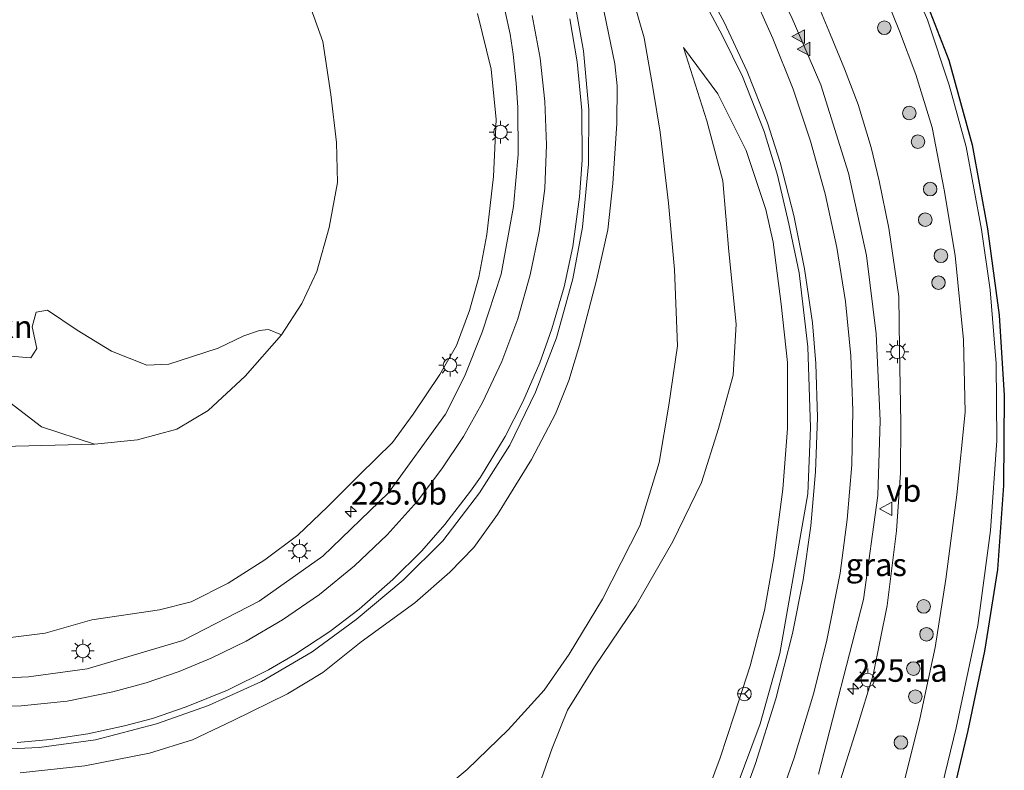
# Model space of a CAD drawing. Units: metres. Extents: x 197151 to 198566, y 481250 to 487501.
# Drawn here: x 198392 to 198501, y 487310 to 487393 of the extents above; entities that cross this region are included whole.
import ezdxf
from ezdxf.enums import TextEntityAlignment as Align

# ---------------------------------------------------------------- set-up
doc = ezdxf.new("R2010")
doc.units = ezdxf.units.M
doc.layers.get('0').update_dxf_attribs({"lineweight": 25})
for name, color, linetype, lineweight in [('B-ME-AM-KILOMETR-S-B1', 7, 'Continuous', 18), ('B-ME-GR-BOOM-S-B1', 93, 'Continuous', 18), ('B-ME-GR-STRUIKEN-GV-B6', 93, 'Continuous', 18), ('B-ME-GW-KRUINLIJN-L-B1', 93, 'Continuous', 18), ('B-ME-GW-TEENLIJN-L-B1', 93, 'Continuous', 18), ('B-ME-IE-GRASLAND-GV-B6', 93, 'Continuous', 18), ('B-ME-IE-MEUBILAIR_WEGMEUBILAIR-LICHTMAST-S-B1', 8, 'Continuous', 18), ('B-ME-KG-KADASTRAAL-OPNAMEDTMGRENS-L-B1', 10, 'Continuous', 25), ('B-ME-VH-VERH_SOORT-BITUMEN-GV-B6', 8, 'IE-TERREINAFSCHEIDING-NATUURLIJK-HOUTWAL', 18), ('B-ME-VW-MARKERING-STREEP-015-L-B1', 7, 'Continuous', 18), ('B-ME-VW-MARKERING-VLAKMARK-S-B1', 7, 'Continuous', 18), ('B-ME-VW-MEUBILAIR_WEGMEUBILAIR-RONA-S-B1', 8, 'Continuous', 18), ('B-ME-VW-MEUBILAIR_WEGMEUBILAIR-VERKEERSBORD-S-B1', 8, 'Continuous', 18)]:
    doc.layers.add(name, color=color, linetype=linetype, lineweight=lineweight)
doc.styles.add('NLCS-ISO', font='NLCS-ISO.TTF')
doc.linetypes.add('IE-TERREINAFSCHEIDING-NATUURLIJK-HOUTWAL', pattern='A,7,-1.5,[67,NLCS.SHX,S=0.75,R=45,X=0,Y=0],-1.5,7,-1.5,[70,NLCS.SHX,S=0.75,R=0,X=0,Y=0],-1.5', length=20)

# ---------------------------------------------------------------- blocks, each defined once
blk = doc.blocks.new('d27dn_FeatureWriter_4_8_FMEBLOCK1')
at = {"layer": 'B-ME-KG-KADASTRAAL-OPNAMEDTMGRENS-L-B1'}
blk.add_polyline3d([(596.937, 3019.028, 7.657), (598.995, 3013.742, 7.666), (601.591, 3004.383, 7.69), (603.285, 2995.103, 7.72), (604.555, 2985.535, 7.717), (605.136, 2976.649, 7.72), (605.036, 2966.72, 7.726), (604.391, 2957.403, 7.783), (602.949, 2948.39, 7.939), (601.095, 2939.631, 7.954), (599.339, 2932.149, 7.951)], dxfattribs=at)
blk = doc.blocks.new('verkeersbord')
for p, q in [((0, 0.75), (-0.75, -0.625)), ((0.75, -0.625), (0, 0.75)), ((-0.75, -0.625), (0.75, -0.625))]:
    blk.add_line(p, q)
blk = doc.blocks.new('wegwijzer')
for q in [(-0.53, -0.53), (0, 0.75), (0.53, -0.53)]:
    blk.add_line((0, 0), q)
blk.add_circle((0, 0), 0.75)
blk = doc.blocks.new('boom')
blk.add_hatch(color=256).paths.add_polyline_path([(-0.75, 0, 1), (0.75, 0, 1)])
blk.add_circle((0, 0), 0.75)
blk = doc.blocks.new('hecto')
for p, q in [((0, 0.625), (-0.625, 0)), ((0, -0.625), (0, 0.625)), ((-0.625, 0), (0.625, 0)), ((0.625, 0), (0, -0.625))]:
    blk.add_line(p, q)
blk = doc.blocks.new('verfsymbol')
for color in [252, 253]:
    blk.add_hatch(color=color).paths.add_polyline_path([(0.75, -0.625), (0, 0.75), (-0.75, -0.625)])
blk.add_lwpolyline([(0.75, -0.625), (0, 0.75), (-0.75, -0.625)], close=True)
blk = doc.blocks.new('lantaarnpaal')
for p, q in [((0, 0.75), (0, 1.25)), ((-0.75, 0), (-1.25, 0)), ((-0.88, 0.88), (-0.53, 0.53)), ((0.53, 0.53), (0.88, 0.88)), ((0.75, 0), (1.25, 0)), ((-0.53, -0.53), (-0.88, -0.88)), ((0, -0.75), (0, -1.25)), ((0.53, -0.53), (0.88, -0.88))]:
    blk.add_line(p, q)
blk.add_circle((0, 0), 0.75)
blk = doc.blocks.new('d27dn_FeatureWriter_4_8_FMEBLOCK4')
at = {"layer": 'B-ME-KG-KADASTRAAL-OPNAMEDTMGRENS-L-B1'}
blk.add_polyline3d([(596.937, 3019.028, 7.657), (598.995, 3013.742, 7.666), (601.591, 3004.383, 7.69), (603.285, 2995.103, 7.72), (604.555, 2985.535, 7.717), (605.136, 2976.649, 7.72), (605.036, 2966.72, 7.726), (604.391, 2957.403, 7.783), (602.949, 2948.39, 7.939), (601.095, 2939.631, 7.954), (599.339, 2932.149, 7.951)], dxfattribs=at)

msp = doc.modelspace()

# ---------------------------------------------------------------- linework, layer by layer
at = {"layer": 'B-ME-GR-STRUIKEN-GV-B6'}
for points in [[(198389.49, 487356.16, 7.681), (198393.623, 487355.82, 7.684), (198394.262, 487356.847, 7.669), (198393.749, 487359.232, 7.69), (198394.219, 487360.887, 7.702), (198395.464, 487361.101, 7.714), (198398.734, 487358.878, 7.723), (198402.519, 487356.575, 7.705), (198406.437, 487355.001, 7.654), (198408.879, 487355.14, 7.642), (198411.475, 487355.965, 7.639), (198414.317, 487356.907, 7.642), (198417.161, 487358.264, 7.636), (198418.894, 487358.861, 7.639), (198419.896, 487358.941, 7.672), (198421.319, 487358.376, 7.762), (198417.29, 487353.79, 7.756), (198413.204, 487350.015, 7.675), (198409.731, 487347.928, 7.678), (198405.385, 487346.752, 7.678), (198400.648, 487346.263, 7.741)], [(198400.648, 487346.263, 7.741), (198394.796, 487348.203, 7.714), (198390.828, 487351.269, 7.729)]]:
    msp.add_polyline3d(points, dxfattribs=at)
at = {"layer": 'B-ME-GW-KRUINLIJN-L-B1'}
for points in [[(198486.156, 487408.065, 7.714), (198489.155, 487401.5, 7.984), (198492.722, 487393.181, 8.092), (198495.122, 487385.984, 8.125), (198496.978, 487379.151, 8.152), (198498.678, 487370.028, 8.26), (198499.627, 487363.336, 8.272), (198500.306, 487355.205, 8.326), (198500.373, 487346.693, 8.353), (198499.663, 487336.748, 8.464), (198498.256, 487326.234, 8.59), (198495.876, 487314.919, 8.662), (198493.698, 487305.946, 8.707), (198490.963, 487297.003, 8.812), (198487.392, 487288.977, 8.863), (198483.679, 487280.328, 8.899), (198476.392, 487267.355, 8.944), (198472.969, 487260.315, 8.986), (198472.909, 487258.956, 8.887), (198473.21, 487257.83, 8.857)], [(198482.892, 487308.458, 11.509), (198484.894, 487314.895, 11.404), (198486.7, 487320.77, 11.401), (198488.269, 487328.444, 11.431), (198489.298, 487336.689, 11.38), (198489.743, 487343.097, 11.335), (198489.781, 487348.641, 11.335), (198489.613, 487356.805, 11.317), (198489.5253, 487362.6143, 11.4039), (198488.4535, 487370.1766, 11.4102), (198487.3697, 487375.4068, 11.4432), (198486.4764, 487379.0799, 11.4545), (198485.0544, 487383.835, 11.3525), (198483.5524, 487387.788, 11.3525), (198482.0077, 487391.545, 11.3073), (198480.3323, 487395.5342, 11.2198)], [(198392.45, 487309.958, 13.357), (198399.565, 487310.712, 13.201), (198406.72, 487312.112, 13.009), (198411.469, 487313.573, 12.967), (198415.985, 487315.72, 12.931), (198421.996, 487318.677, 12.832), (198425.894, 487321.029, 12.775), (198430.129, 487324.41, 12.649), (198436.045, 487328.729, 12.55), (198439.923, 487332.125, 12.367), (198442.557, 487334.849, 12.349), (198445.2, 487338.517, 12.274), (198448.953, 487344.599, 12.136), (198451.614, 487349.628, 12.073), (198453.057, 487353.324, 11.995), (198454.249, 487357.233, 11.914), (198456.136, 487364.426, 11.824), (198457.382, 487369.992, 11.707), (198457.945, 487375.089, 11.509), (198458.367, 487381.739, 11.467), (198458.429, 487385.912, 11.446), (198458.1606, 487388.3222, 11.5199), (198456.9597, 487394.0346, 11.5019)], [(198390.498, 487324.798, 12.874), (198395.18, 487325.378, 12.805), (198400.338, 487326.849, 12.688), (198407.84, 487327.961, 12.487), (198411.318, 487328.838, 12.457), (198415.427, 487330.924, 12.307), (198419.469, 487333.502, 12.217), (198423.137, 487336.206, 12.097), (198426.39, 487339.334, 11.959), (198429.928, 487342.9, 11.827), (198433.593, 487346.45, 11.767), (198435.882, 487349.605, 11.737), (198438.807, 487353.993, 11.683), (198440.652, 487357.192, 11.542), (198442.096, 487361.05, 11.521), (198443.13, 487364.752, 11.476), (198444.02, 487369.458, 11.317), (198444.735, 487375.862, 11.107), (198445.028, 487382.188, 11.026), (198444.472, 487387.748, 10.927), (198442.975, 487393.884, 10.756)], [(198467.558, 487305.567, 11.008), (198469.792, 487311.597, 11.035), (198471.351, 487316.309, 11.041), (198473.11, 487321.787, 11.005), (198474.69, 487327.877, 10.921), (198475.735, 487333.696, 10.897), (198476.722, 487341.296, 10.852), (198477.242, 487348.028, 10.834), (198477.241, 487355.294, 10.753), (198476.531, 487361.766, 10.687), (198475.669, 487368.601, 10.663), (198474.829, 487372.208, 10.675), (198472.66, 487378.761, 10.648), (198469.544, 487385.027, 10.648), (198465.737, 487390.148, 10.555)]]:
    msp.add_polyline3d(points, dxfattribs=at)
at = {"layer": 'B-ME-GW-TEENLIJN-L-B1'}
for points in [[(198489.912, 487308.044, 9.181), (198491.876, 487315.902, 9.184), (198493.541, 487323.808, 9.178), (198494.74, 487331.341, 9.145), (198495.963, 487340.691, 8.935), (198496.892, 487349.832, 8.839), (198496.696, 487357.829, 8.758), (198495.766, 487367.128, 8.713), (198494.537, 487374.412, 8.695), (198493.245, 487381.276, 8.551), (198491.43, 487387.137, 8.446), (198489.633, 487391.951, 8.404), (198486.88, 487398.717, 8.395), (198483.252, 487406.002, 8.374), (198477.99, 487414.122, 8.347), (198472.944, 487420.843, 8.377), (198467.301, 487427.31, 8.494), (198457.5967, 487438.6761, 8.6692), (198446.6303, 487450.6541, 8.5898), (198438.3365, 487459.1012, 8.714), (198431.3262, 487465.3897, 8.6078), (198421.7268, 487474.3528, 8.6365), (198414.2384, 487481.0348, 8.7387)], [(198390.487, 487346.007, 7.813), (198400.648, 487346.263, 7.741), (198405.385, 487346.752, 7.678), (198409.731, 487347.928, 7.678), (198413.204, 487350.015, 7.675), (198417.29, 487353.79, 7.756), (198421.319, 487358.376, 7.762), (198423.568, 487361.843, 7.723), (198425.221, 487365.384, 7.681), (198426.575, 487370.244, 7.657), (198427.51, 487375.209, 7.627), (198427.378, 487379.613, 7.771), (198426.781, 487384.92, 7.804), (198425.887, 487390.787, 7.912), (198423.888, 487396.349, 7.879), (198420.607, 487403.541, 7.912), (198418.482, 487408.435, 7.813), (198415.108, 487414.095, 7.795), (198409.096, 487423.222, 7.81), (198404.3913, 487427.1729, 7.9478), (198403.5023, 487427.8503, 7.8492), (198397.386, 487432.071, 7.855), (198390.1385, 487438.4727, 8.0702)], [(198460.3655, 487394.7893, 10.9322), (198461.3813, 487391.2045, 10.8483), (198462.393, 487385.484, 10.69), (198463.163, 487380.781, 10.618), (198464.095, 487372.908, 10.36), (198464.759, 487365.582, 9.943), (198465.095, 487357.166, 9.445), (198464.134, 487350.58, 9.229), (198463.045, 487344.265, 8.926), (198460.932, 487337.248, 8.563), (198456.779, 487329.149, 8.314), (198453.112, 487323.076, 8.005), (198450.337, 487319.062, 7.858), (198446.364, 487314.694, 7.825), (198441.852, 487310.302, 7.861), (198437.219, 487306.46, 7.891)], [(198465.737, 487390.148, 10.555), (198468.322, 487382.027, 10.384), (198470.089, 487375.389, 10.255), (198470.768, 487367.575, 9.82), (198471.578, 487359.534, 9.514), (198471.22, 487353.898, 9.352), (198469.611, 487347.998, 9.169), (198467.751, 487342.055, 8.818), (198464.552, 487335.512, 8.587), (198460.525, 487328.464, 8.308), (198455.907, 487321.664, 7.9), (198452.915, 487316.86, 7.837), (198451.224, 487312.68, 7.828), (198448.825, 487305.832, 7.873), (198446.546, 487299.061, 7.849), (198445.33, 487294.27, 7.837), (198444.622, 487290.768, 7.855), (198444.475, 487290.04, 7.846), (198442.863, 487280.154, 8.419), (198442.479, 487276.794, 8.977), (198441.906, 487274.054, 8.977), (198441.092, 487271.846, 9.337)]]:
    msp.add_polyline3d(points, dxfattribs=at)
at = {"layer": 'B-ME-IE-GRASLAND-GV-B6'}
for points in [[(198414.2384, 487481.0348, 8.7387), (198421.7268, 487474.3528, 8.6365), (198431.3262, 487465.3897, 8.6078), (198438.3365, 487459.1012, 8.714), (198446.6303, 487450.6541, 8.5898), (198457.5967, 487438.6761, 8.6692), (198467.301, 487427.31, 8.494), (198472.944, 487420.843, 8.377), (198477.99, 487414.122, 8.347), (198483.252, 487406.002, 8.374), (198486.88, 487398.717, 8.395), (198489.633, 487391.951, 8.404), (198491.43, 487387.137, 8.446), (198493.245, 487381.276, 8.551), (198494.537, 487374.412, 8.695), (198495.766, 487367.128, 8.713), (198496.696, 487357.829, 8.758), (198496.892, 487349.832, 8.839), (198495.963, 487340.691, 8.935), (198494.74, 487331.341, 9.145), (198493.541, 487323.808, 9.178), (198491.876, 487315.902, 9.184), (198489.912, 487308.044, 9.181)], [(198480.671, 487309.807, 11.671), (198485.648, 487329.099, 11.712), (198487.225, 487340.601, 11.536), (198487.479, 487348.904, 11.525), (198487.025, 487358.477, 11.434), (198485.973, 487367.133, 11.426), (198483.997, 487376.227, 11.355), (198480.913, 487385.991, 11.264), (198477.653, 487393.588, 11.186), (198475.466, 487397.944, 11.153), (198469.832, 487407.644, 11.087), (198461.174, 487420.128, 10.81), (198448.896, 487435.146, 10.517), (198442.736, 487441.843, 10.35), (198431.782, 487452.989, 10.078), (198413.828, 487470.663, 9.619), (198405.9479, 487478.2683, 9.4747)], [(198493.698, 487305.946, 8.707), (198495.876, 487314.919, 8.662), (198498.256, 487326.234, 8.59), (198499.663, 487336.748, 8.464), (198500.373, 487346.693, 8.353), (198500.306, 487355.205, 8.326), (198499.627, 487363.336, 8.272), (198498.678, 487370.028, 8.26), (198496.978, 487379.151, 8.152), (198495.122, 487385.984, 8.125), (198492.722, 487393.181, 8.092), (198489.155, 487401.5, 7.984)], [(198489.155, 487401.5, 7.984), (198492.722, 487393.181, 8.092), (198495.122, 487385.984, 8.125), (198496.978, 487379.151, 8.152), (198498.678, 487370.028, 8.26), (198499.627, 487363.336, 8.272), (198500.306, 487355.205, 8.326), (198500.373, 487346.693, 8.353), (198499.663, 487336.748, 8.464), (198498.256, 487326.234, 8.59), (198495.876, 487314.919, 8.662), (198493.698, 487305.946, 8.707)], [(198489.912, 487308.044, 9.181), (198491.876, 487315.902, 9.184), (198493.541, 487323.808, 9.178), (198494.74, 487331.341, 9.145), (198495.963, 487340.691, 8.935), (198496.892, 487349.832, 8.839), (198496.696, 487357.829, 8.758), (198495.766, 487367.128, 8.713), (198494.537, 487374.412, 8.695), (198493.245, 487381.276, 8.551), (198491.43, 487387.137, 8.446), (198489.633, 487391.951, 8.404), (198486.88, 487398.717, 8.395)], [(198466.9561, 487397.2416, 10.7878), (198470.0392, 487391.431, 10.8483), (198472.2627, 487386.9435, 10.8723), (198474.6475, 487380.8521, 10.8886), (198476.1464, 487376.0096, 10.8775), (198477.3914, 487370.6294, 10.9633), (198478.546, 487365.202, 10.983), (198479.491, 487357.021, 11.043), (198479.768, 487348.11, 11.119), (198479.494, 487340.783, 11.13), (198476.394, 487323.138, 11.283), (198474.235, 487315.345, 11.268), (198466.365, 487294.316, 11.406)], [(198388.134, 487312.464, 13.57), (198394.539, 487312.734, 13.473), (198400.743, 487313.582, 13.383), (198407.5, 487315.369, 13.298), (198413.248, 487317.368, 13.188), (198419.115, 487320.04, 13.091), (198424.707, 487323.33, 12.937), (198429.574, 487326.878, 12.857), (198434.763, 487331.244, 12.731), (198439.15, 487335.603, 12.632), (198443.203, 487340.896, 12.498), (198446.538, 487346.183, 12.383), (198449.398, 487352.009, 12.251), (198451.723, 487358.024, 12.127), (198453.505, 487364.567, 12.015), (198454.593, 487370.285, 11.914), (198455.261, 487377.235, 11.783), (198455.3, 487383.283, 11.681), (198454.692, 487389.763, 11.558), (198453.503, 487396.273, 11.449)], [(198423.888, 487396.349, 7.879), (198425.887, 487390.787, 7.912), (198426.781, 487384.92, 7.804), (198427.378, 487379.613, 7.771), (198427.51, 487375.209, 7.627), (198426.575, 487370.244, 7.657), (198425.221, 487365.384, 7.681), (198423.568, 487361.843, 7.723), (198421.319, 487358.376, 7.762), (198419.896, 487358.941, 7.672), (198418.894, 487358.861, 7.639), (198417.161, 487358.264, 7.636), (198414.317, 487356.907, 7.642), (198411.475, 487355.965, 7.639), (198408.879, 487355.14, 7.642), (198406.437, 487355.001, 7.654), (198402.519, 487356.575, 7.705), (198398.734, 487358.878, 7.723), (198395.464, 487361.101, 7.714), (198394.219, 487360.887, 7.702), (198393.749, 487359.232, 7.69), (198394.262, 487356.847, 7.669), (198393.623, 487355.82, 7.684), (198389.49, 487356.16, 7.681)], [(198390.487, 487346.007, 7.813), (198400.648, 487346.263, 7.741), (198405.385, 487346.752, 7.678), (198409.731, 487347.928, 7.678), (198413.204, 487350.015, 7.675), (198417.29, 487353.79, 7.756), (198421.319, 487358.376, 7.762), (198423.568, 487361.843, 7.723), (198425.221, 487365.384, 7.681), (198426.575, 487370.244, 7.657), (198427.51, 487375.209, 7.627), (198427.378, 487379.613, 7.771), (198426.781, 487384.92, 7.804), (198425.887, 487390.787, 7.912), (198423.888, 487396.349, 7.879)], [(198482.892, 487308.458, 11.509), (198484.894, 487314.895, 11.404), (198486.7, 487320.77, 11.401), (198488.269, 487328.444, 11.431), (198489.298, 487336.689, 11.38), (198489.743, 487343.097, 11.335), (198489.781, 487348.641, 11.335), (198489.613, 487356.805, 11.317), (198489.5253, 487362.6143, 11.4039), (198488.4535, 487370.1766, 11.4102), (198487.3697, 487375.4068, 11.4432), (198486.4764, 487379.0799, 11.4545), (198485.0544, 487383.835, 11.3525), (198483.5524, 487387.788, 11.3525), (198482.0077, 487391.545, 11.3073), (198480.3323, 487395.5342, 11.2198)], [(198480.3323, 487395.5342, 11.2198), (198482.0077, 487391.545, 11.3073), (198483.5524, 487387.788, 11.3525), (198485.0544, 487383.835, 11.3525), (198486.4764, 487379.0799, 11.4545), (198487.3697, 487375.4068, 11.4432), (198488.4535, 487370.1766, 11.4102), (198489.5253, 487362.6143, 11.4039), (198489.613, 487356.805, 11.317), (198489.781, 487348.641, 11.335), (198489.743, 487343.097, 11.335), (198489.298, 487336.689, 11.38), (198488.269, 487328.444, 11.431), (198486.7, 487320.77, 11.401), (198484.894, 487314.895, 11.404), (198482.892, 487308.458, 11.509)], [(198446.0187, 487394.1266, 11.1159), (198446.5755, 487391.6005, 11.194), (198446.903, 487389.3949, 11.2413), (198447.2521, 487386.1766, 11.2523), (198447.444, 487383.495, 11.255), (198447.456, 487378.306, 11.334), (198446.955, 487372.566, 11.481), (198445.609, 487365.065, 11.595), (198443.483, 487358.676, 11.729), (198441.556, 487353.775, 11.858), (198439.423, 487349.579, 11.972), (198433.136, 487340.912, 12.197), (198425.868, 487333.892, 12.368), (198418.864, 487328.917, 12.57), (198410.418, 487324.579, 12.757), (198399.837, 487321.422, 12.91), (198393.359, 487320.566, 13.061), (198388.708, 487320.335, 13.134)], [(198392.45, 487309.958, 13.357), (198399.565, 487310.712, 13.201), (198406.72, 487312.112, 13.009), (198411.469, 487313.573, 12.967), (198415.985, 487315.72, 12.931), (198421.996, 487318.677, 12.832), (198425.894, 487321.029, 12.775), (198430.129, 487324.41, 12.649), (198436.045, 487328.729, 12.55), (198439.923, 487332.125, 12.367), (198442.557, 487334.849, 12.349), (198445.2, 487338.517, 12.274), (198448.953, 487344.599, 12.136), (198451.614, 487349.628, 12.073), (198453.057, 487353.324, 11.995), (198454.249, 487357.233, 11.914), (198456.136, 487364.426, 11.824), (198457.382, 487369.992, 11.707), (198457.945, 487375.089, 11.509), (198458.367, 487381.739, 11.467), (198458.429, 487385.912, 11.446), (198458.1606, 487388.3222, 11.5199), (198456.9597, 487394.0346, 11.5019)], [(198456.9597, 487394.0346, 11.5019), (198458.1606, 487388.3222, 11.5199), (198458.429, 487385.912, 11.446), (198458.367, 487381.739, 11.467), (198457.945, 487375.089, 11.509), (198457.382, 487369.992, 11.707), (198456.136, 487364.426, 11.824), (198454.249, 487357.233, 11.914), (198453.057, 487353.324, 11.995), (198451.614, 487349.628, 12.073), (198448.953, 487344.599, 12.136), (198445.2, 487338.517, 12.274), (198442.557, 487334.849, 12.349), (198439.923, 487332.125, 12.367), (198436.045, 487328.729, 12.55), (198430.129, 487324.41, 12.649), (198425.894, 487321.029, 12.775), (198421.996, 487318.677, 12.832), (198415.985, 487315.72, 12.931), (198411.469, 487313.573, 12.967), (198406.72, 487312.112, 13.009), (198399.565, 487310.712, 13.201), (198392.45, 487309.958, 13.357)], [(198460.3655, 487394.7893, 10.9322), (198461.3813, 487391.2045, 10.8483), (198462.393, 487385.484, 10.69), (198463.163, 487380.781, 10.618), (198464.095, 487372.908, 10.36), (198464.759, 487365.582, 9.943), (198465.095, 487357.166, 9.445), (198464.134, 487350.58, 9.229), (198463.045, 487344.265, 8.926), (198460.932, 487337.248, 8.563), (198456.779, 487329.149, 8.314), (198453.112, 487323.076, 8.005), (198450.337, 487319.062, 7.858), (198446.364, 487314.694, 7.825), (198441.852, 487310.302, 7.861), (198437.219, 487306.46, 7.891)], [(198437.219, 487306.46, 7.891), (198441.852, 487310.302, 7.861), (198446.364, 487314.694, 7.825), (198450.337, 487319.062, 7.858), (198453.112, 487323.076, 8.005), (198456.779, 487329.149, 8.314), (198460.932, 487337.248, 8.563), (198463.045, 487344.265, 8.926), (198464.134, 487350.58, 9.229), (198465.095, 487357.166, 9.445), (198464.759, 487365.582, 9.943), (198464.095, 487372.908, 10.36), (198463.163, 487380.781, 10.618), (198462.393, 487385.484, 10.69), (198461.3813, 487391.2045, 10.8483), (198460.3655, 487394.7893, 10.9322)], [(198493.001, 487394.028, 7.657), (198495.059, 487388.742, 7.666), (198497.655, 487379.383, 7.69), (198499.349, 487370.103, 7.72), (198500.619, 487360.535, 7.717), (198501.2, 487351.649, 7.72), (198501.1, 487341.72, 7.726), (198500.455, 487332.403, 7.783), (198499.013, 487323.39, 7.939), (198497.159, 487314.631, 7.954), (198495.403, 487307.149, 7.951)], [(198390.498, 487324.798, 12.874), (198395.18, 487325.378, 12.805), (198400.338, 487326.849, 12.688), (198407.84, 487327.961, 12.487), (198411.318, 487328.838, 12.457), (198415.427, 487330.924, 12.307), (198419.469, 487333.502, 12.217), (198423.137, 487336.206, 12.097), (198426.39, 487339.334, 11.959), (198429.928, 487342.9, 11.827), (198433.593, 487346.45, 11.767), (198435.882, 487349.605, 11.737), (198438.807, 487353.993, 11.683), (198440.652, 487357.192, 11.542), (198442.096, 487361.05, 11.521), (198443.13, 487364.752, 11.476), (198444.02, 487369.458, 11.317), (198444.735, 487375.862, 11.107), (198445.028, 487382.188, 11.026), (198444.472, 487387.748, 10.927), (198442.975, 487393.884, 10.756)], [(198442.975, 487393.884, 10.756), (198444.472, 487387.748, 10.927), (198445.028, 487382.188, 11.026), (198444.735, 487375.862, 11.107), (198444.02, 487369.458, 11.317), (198443.13, 487364.752, 11.476), (198442.096, 487361.05, 11.521), (198440.652, 487357.192, 11.542), (198438.807, 487353.993, 11.683), (198435.882, 487349.605, 11.737), (198433.593, 487346.45, 11.767), (198429.928, 487342.9, 11.827), (198426.39, 487339.334, 11.959), (198423.137, 487336.206, 12.097), (198419.469, 487333.502, 12.217), (198415.427, 487330.924, 12.307), (198411.318, 487328.838, 12.457), (198407.84, 487327.961, 12.487), (198400.338, 487326.849, 12.688), (198395.18, 487325.378, 12.805), (198390.498, 487324.798, 12.874)], [(198448.825, 487305.832, 7.873), (198451.224, 487312.68, 7.828), (198452.915, 487316.86, 7.837), (198455.907, 487321.664, 7.9), (198460.525, 487328.464, 8.308), (198464.552, 487335.512, 8.587), (198467.751, 487342.055, 8.818), (198469.611, 487347.998, 9.169), (198471.22, 487353.898, 9.352), (198471.578, 487359.534, 9.514), (198470.768, 487367.575, 9.82), (198470.089, 487375.389, 10.255), (198468.322, 487382.027, 10.384), (198465.737, 487390.148, 10.555), (198469.544, 487385.027, 10.648), (198472.66, 487378.761, 10.648), (198474.829, 487372.208, 10.675), (198475.669, 487368.601, 10.663), (198476.531, 487361.766, 10.687), (198477.241, 487355.294, 10.753), (198477.242, 487348.028, 10.834), (198476.722, 487341.296, 10.852), (198475.735, 487333.696, 10.897), (198474.69, 487327.877, 10.921), (198473.11, 487321.787, 11.005), (198471.351, 487316.309, 11.041), (198469.792, 487311.597, 11.035), (198467.558, 487305.567, 11.008)], [(198467.558, 487305.567, 11.008), (198469.792, 487311.597, 11.035), (198471.351, 487316.309, 11.041), (198473.11, 487321.787, 11.005), (198474.69, 487327.877, 10.921), (198475.735, 487333.696, 10.897), (198476.722, 487341.296, 10.852), (198477.242, 487348.028, 10.834), (198477.241, 487355.294, 10.753), (198476.531, 487361.766, 10.687), (198475.669, 487368.601, 10.663), (198474.829, 487372.208, 10.675), (198472.66, 487378.761, 10.648), (198469.544, 487385.027, 10.648), (198465.737, 487390.148, 10.555), (198468.322, 487382.027, 10.384), (198470.089, 487375.389, 10.255), (198470.768, 487367.575, 9.82), (198471.578, 487359.534, 9.514), (198471.22, 487353.898, 9.352), (198469.611, 487347.998, 9.169), (198467.751, 487342.055, 8.818), (198464.552, 487335.512, 8.587), (198460.525, 487328.464, 8.308), (198455.907, 487321.664, 7.9), (198452.915, 487316.86, 7.837), (198451.224, 487312.68, 7.828), (198448.825, 487305.832, 7.873)], [(198390.828, 487351.269, 7.729), (198394.796, 487348.203, 7.714), (198400.648, 487346.263, 7.741), (198390.487, 487346.007, 7.813)]]:
    msp.add_polyline3d(points, dxfattribs=at)
at = {"layer": 'B-ME-VH-VERH_SOORT-BITUMEN-GV-B6'}
for points in [[(198397.9607, 487475.6035, 9.5244), (198405.9479, 487478.2683, 9.4747), (198413.828, 487470.663, 9.619), (198431.782, 487452.989, 10.078), (198442.736, 487441.843, 10.35), (198448.896, 487435.146, 10.517), (198461.174, 487420.128, 10.81), (198469.832, 487407.644, 11.087), (198475.466, 487397.944, 11.153), (198477.653, 487393.588, 11.186), (198480.913, 487385.991, 11.264), (198483.997, 487376.227, 11.355), (198485.973, 487367.133, 11.426), (198487.025, 487358.477, 11.434), (198487.479, 487348.904, 11.525), (198487.225, 487340.601, 11.536), (198485.648, 487329.099, 11.712), (198480.671, 487309.807, 11.671)], [(198466.365, 487294.316, 11.406), (198474.235, 487315.345, 11.268), (198476.394, 487323.138, 11.283), (198479.494, 487340.783, 11.13), (198479.768, 487348.11, 11.119), (198479.491, 487357.021, 11.043), (198478.546, 487365.202, 10.983), (198477.3914, 487370.6294, 10.9633), (198476.1464, 487376.0096, 10.8775), (198474.6475, 487380.8521, 10.8886), (198472.2627, 487386.9435, 10.8723), (198470.0392, 487391.431, 10.8483), (198466.9561, 487397.2416, 10.7878)], [(198453.503, 487396.273, 11.449), (198454.692, 487389.763, 11.558), (198455.3, 487383.283, 11.681), (198455.261, 487377.235, 11.783), (198454.593, 487370.285, 11.914), (198453.505, 487364.567, 12.015), (198451.723, 487358.024, 12.127), (198449.398, 487352.009, 12.251), (198446.538, 487346.183, 12.383), (198443.203, 487340.896, 12.498), (198439.15, 487335.603, 12.632), (198434.763, 487331.244, 12.731), (198429.574, 487326.878, 12.857), (198424.707, 487323.33, 12.937), (198419.115, 487320.04, 13.091), (198413.248, 487317.368, 13.188), (198407.5, 487315.369, 13.298), (198400.743, 487313.582, 13.383), (198394.539, 487312.734, 13.473), (198388.134, 487312.464, 13.57)], [(198388.708, 487320.335, 13.134), (198393.359, 487320.566, 13.061), (198399.837, 487321.422, 12.91), (198410.418, 487324.579, 12.757), (198418.864, 487328.917, 12.57), (198425.868, 487333.892, 12.368), (198433.136, 487340.912, 12.197), (198439.423, 487349.579, 11.972), (198441.556, 487353.775, 11.858), (198443.483, 487358.676, 11.729), (198445.609, 487365.065, 11.595), (198446.955, 487372.566, 11.481), (198447.456, 487378.306, 11.334), (198447.444, 487383.495, 11.255), (198447.2521, 487386.1766, 11.2523), (198446.903, 487389.3949, 11.2413), (198446.5755, 487391.6005, 11.194), (198446.0187, 487394.1266, 11.1159)]]:
    msp.add_polyline3d(points, dxfattribs=at)
at = {"layer": 'B-ME-VW-MARKERING-STREEP-015-L-B1'}
for points in [[(198471.1291, 487303.8692, 11.3498), (198473.7174, 487310.9664, 11.315), (198475.9367, 487318.1034, 11.2823), (198477.7983, 487325.3525, 11.2549), (198478.9781, 487331.269, 11.2258), (198479.82, 487337.2387, 11.1846), (198480.3377, 487343.2034, 11.1437), (198480.5522, 487349.2159, 11.1057), (198480.3733, 487355.1975, 11.067), (198479.9888, 487359.6955, 11.0406), (198479.127, 487365.6563, 11.0036), (198477.938, 487371.5645, 10.9613), (198476.4204, 487377.4141, 10.9207), (198475.0281, 487381.7867, 10.8895), (198472.7951, 487387.4652, 10.8512), (198470.2256, 487392.9176, 10.8216), (198468.0657, 487396.9358, 10.7952)], [(198475.4654, 487304.5042, 11.5389), (198477.9799, 487311.6075, 11.511), (198480.1491, 487318.7809, 11.4857), (198481.5964, 487324.612, 11.4685), (198483.0482, 487332.0309, 11.438), (198483.848, 487337.9672, 11.4022), (198484.3354, 487343.9946, 11.3689), (198484.4654, 487350.0085, 11.331), (198484.2252, 487356.0348, 11.2908), (198483.6346, 487362.0641, 11.2566), (198482.6892, 487368.0034, 11.2209), (198481.4108, 487373.9365, 11.1777), (198479.7971, 487379.7673, 11.1305), (198477.8732, 487385.5176, 11.0915), (198475.6331, 487391.1368, 11.0536), (198473.1337, 487396.6908, 11.0222)], [(198449.0226, 487393.6671, 11.2129), (198449.9068, 487388.9433, 11.3131), (198450.4245, 487384.1654, 11.402), (198450.5855, 487379.3619, 11.4903), (198450.4013, 487374.5612, 11.5824), (198449.8036, 487369.7919, 11.6821), (198448.8109, 487364.9831, 11.7802), (198447.428, 487360.1435, 11.8741), (198445.6658, 487355.4289, 11.9718), (198443.5354, 487350.8688, 12.0703), (198441.4265, 487347.1254, 12.1606), (198439.0446, 487343.5428, 12.2496), (198436.3165, 487339.9423, 12.3389), (198432.9962, 487336.2382, 12.4312), (198429.393, 487332.8085, 12.5281), (198425.5295, 487329.6749, 12.6299), (198421.43, 487326.8569, 12.7225), (198417.3946, 487324.4856, 12.8067), (198413.5426, 487322.6043, 12.8818), (198409.9941, 487321.1395, 12.9482), (198406.362, 487319.8964, 13.0184), (198402.6602, 487318.8796, 13.0882), (198397.6403, 487317.872, 13.1778), (198392.5555, 487317.3371, 13.2574), (198387.4325, 487317.1725, 13.3432)], [(198392.0999, 487313.3098, 13.4812), (198395.7668, 487313.634, 13.4227), (198399.8992, 487314.238, 13.3562), (198403.9812, 487315.1208, 13.2858), (198407.05, 487315.9641, 13.2325), (198410.7629, 487317.2341, 13.1682), (198415.3401, 487319.095, 13.0924), (198419.8738, 487321.3279, 13.0154), (198422.7781, 487323.009, 12.9562), (198426.6521, 487325.5808, 12.8753), (198429.9109, 487328.0471, 12.8023), (198433.6282, 487331.303, 12.7065), (198436.8118, 487334.4871, 12.6227), (198439.3679, 487337.3982, 12.5518), (198442.2092, 487341.0779, 12.4634), (198443.3059, 487342.6472, 12.4254), (198446.0422, 487347.1292, 12.3255), (198447.9968, 487350.9509, 12.239), (198449.8669, 487355.262, 12.1507), (198451.1931, 487359.0398, 12.0827), (198452.5549, 487363.6589, 12.0042), (198453.5149, 487368.1418, 11.9204), (198454.2668, 487373.6389, 11.8164), (198454.531, 487377.6702, 11.74), (198454.4929, 487383.1541, 11.6395), (198454.0012, 487388.5422, 11.5423), (198453.1838, 487393.302, 11.4537)]]:
    msp.add_polyline3d(points, dxfattribs=at)

# ---------------------------------------------------------------- block references
at = {"layer": 'B-ME-AM-KILOMETR-S-B1', "rotation": 90}
for p in [(198428.991, 487338.816, 12.208), (198484.5, 487319.226, 11.443)]:
    msp.add_blockref('hecto', p, dxfattribs=at)
at = {"layer": 'B-ME-GR-BOOM-S-B1', "rotation": 90}
for p in [(198487.942, 487392.3149, 10.1814), (198490.6973, 487382.8833, 11.4197), (198491.6569, 487379.7202, 10.1816), (198493.0092, 487374.4776, 10.3638), (198492.4593, 487371.0912, 10.4074), (198494.1932, 487367.1081, 10.3904), (198493.9255, 487364.1349, 10.3277), (198492.2875, 487328.3363, 10.5955), (198492.5957, 487325.26, 10.6531), (198491.1498, 487321.4699, 11.1014), (198491.3649, 487318.3661, 10.1201), (198489.7695, 487313.2977, 10.1755)]:
    msp.add_blockref('boom', p, dxfattribs=at)
at = {"layer": 'B-ME-IE-MEUBILAIR_WEGMEUBILAIR-LICHTMAST-S-B1', "rotation": 90}
for p in [(198445.52, 487380.783, 10.973), (198489.404, 487356.481, 11.326), (198439.941, 487355.013, 11.551), (198423.305, 487334.486, 12.179), (198399.359, 487323.414, 12.762), (198486.099, 487320.21, 11.448)]:
    msp.add_blockref('lantaarnpaal', p, dxfattribs=at)
at = {"layer": 'B-ME-KG-KADASTRAAL-OPNAMEDTMGRENS-L-B1'}
for name in ['d27dn_FeatureWriter_4_8_FMEBLOCK1', 'd27dn_FeatureWriter_4_8_FMEBLOCK4']:
    msp.add_blockref(name, (197896.064, 484375), dxfattribs=at)
at = {"layer": 'B-ME-VW-MARKERING-VLAKMARK-S-B1', "rotation": 90}
for p in [(198478.4759, 487391.3325, 11.1838), (198479.0732, 487389.9606, 11.1838)]:
    msp.add_blockref('verfsymbol', p, dxfattribs=at)
at = {"layer": 'B-ME-VW-MEUBILAIR_WEGMEUBILAIR-RONA-S-B1', "rotation": 90}
msp.add_blockref('wegwijzer', (198472.481, 487318.661, 14.07), dxfattribs=at)
at = {"layer": 'B-ME-VW-MEUBILAIR_WEGMEUBILAIR-VERKEERSBORD-S-B1', "rotation": 90}
msp.add_blockref('verkeersbord', (198488.146, 487339.125, 11.497), dxfattribs=at)

# ---------------------------------------------------------------- texts
at = {"layer": 'B-ME-AM-KILOMETR-S-B1', "ltscale": 0.2, "style": 'NLCS-ISO'}
for s, p in [('225.0b', (198428.991, 487338.816, 12.208)), ('225.1a', (198484.5, 487319.226, 11.443))]:
    msp.add_text(s, height=2.5, dxfattribs=at).set_placement(p, align=Align.BOTTOM_LEFT)
at = {"layer": 'B-ME-GR-STRUIKEN-GV-B6', "ltscale": 0.2, "style": 'NLCS-ISO'}
msp.add_text('strkn', height=2.5, dxfattribs=at).set_placement((198389.73139, 487359.25586), align=Align.MIDDLE_CENTER)
at = {"layer": 'B-ME-IE-GRASLAND-GV-B6', "ltscale": 0.2, "style": 'NLCS-ISO'}
msp.add_text('gras', height=2.5, dxfattribs=at).set_placement((198487.0545, 487332.9475), align=Align.MIDDLE_CENTER)
at = {"layer": 'B-ME-VW-MEUBILAIR_WEGMEUBILAIR-VERKEERSBORD-S-B1', "ltscale": 0.2, "style": 'NLCS-ISO'}
msp.add_text('vb', height=2.5, dxfattribs=at).set_placement((198488.146, 487339.125, 11.497), align=Align.BOTTOM_LEFT)

doc.saveas('drawing.dxf')
